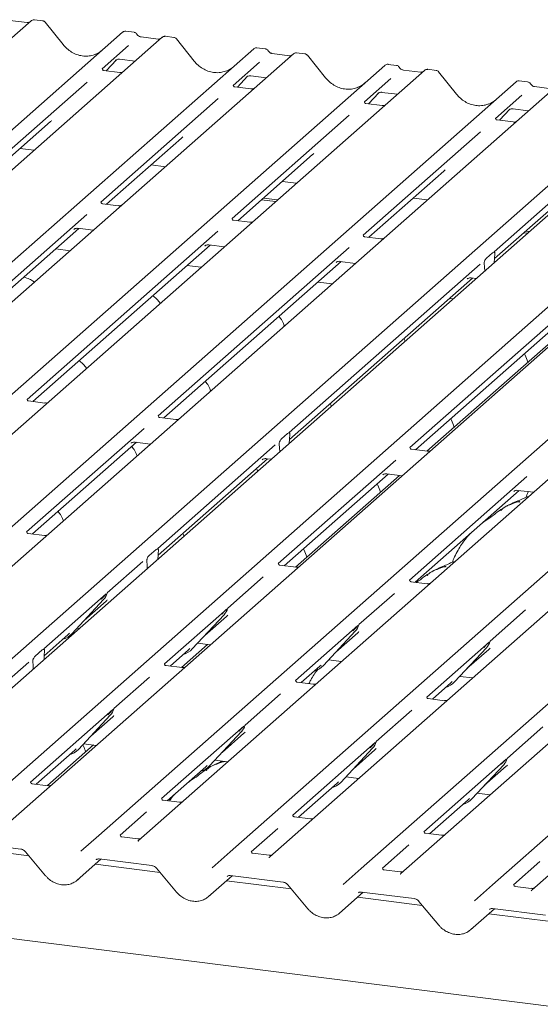
# Model space of a CAD drawing. Units: millimetres. Extents: x 5 to 415, y 5 to 292.
# Drawn here: x 329 to 338, y 124 to 140 of the extents above; entities that cross this region are included whole.
import ezdxf

# ---------------------------------------------------------------- set-up
doc = ezdxf.new("R2010")
doc.units = ezdxf.units.MM
doc.layers.add('SLD-0', color=179, linetype='Continuous')

msp = doc.modelspace()

# ---------------------------------------------------------------- linework, layer by layer
at = {"layer": 'SLD-0', "color": 179, "linetype": 'Continuous', "lineweight": 18}
for p, q in [((329.151, 140.116), (315.959, 128.481)), ((329.084, 140.085), (328.801, 140.121)), ((329.153, 140.117), (329.151, 140.115)), ((329.342, 140.115), (329.205, 140.132)), ((329.68, 139.722), (329.384, 140.092)), ((317.467, 128.291), (330.66, 139.926)), ((330.66, 139.926), (330.661, 139.926)), ((330.85, 139.925), (330.713, 139.942)), ((331.248, 139.813), (330.964, 139.849)), ((330.965, 139.848), (330.964, 139.849)), ((331.505, 139.842), (331.368, 139.86)), ((331.314, 139.843), (318.122, 128.208)), ((330.758, 139.707), (330.322, 139.323)), ((331.248, 139.813), (331.247, 139.813)), ((331.316, 139.845), (331.314, 139.842)), ((331.843, 139.449), (331.547, 139.819)), ((319.631, 128.018), (332.823, 139.653)), ((333.478, 139.571), (320.285, 127.936)), ((332.823, 139.653), (332.824, 139.653)), ((333.013, 139.652), (332.877, 139.67)), ((333.411, 139.54), (333.128, 139.576)), ((333.128, 139.576), (333.128, 139.576)), ((333.411, 139.54), (333.41, 139.54)), ((333.479, 139.572), (333.477, 139.57)), ((333.668, 139.57), (333.531, 139.587)), ((334.006, 139.177), (333.71, 139.546)), ((321.794, 127.746), (334.986, 139.38)), ((330.39, 139.292), (330.56, 139.473)), ((330.544, 139.463), (330.55, 139.468)), ((330.609, 139.48), (330.866, 139.448)), ((332.921, 139.434), (332.486, 139.05)), ((334.986, 139.38), (334.987, 139.381)), ((335.177, 139.38), (335.04, 139.397)), ((335.641, 139.298), (322.448, 127.663)), ((330.615, 139.263), (330.348, 139.297)), ((332.553, 139.019), (332.723, 139.2)), ((332.773, 139.208), (333.029, 139.175)), ((335.574, 139.268), (335.291, 139.303)), ((335.291, 139.303), (335.291, 139.303)), ((335.574, 139.268), (335.573, 139.268)), ((335.643, 139.3), (335.64, 139.297)), ((335.831, 139.297), (335.694, 139.315)), ((336.169, 138.904), (335.873, 139.274)), ((323.957, 127.473), (337.15, 139.108)), ((330.074, 139.104), (328.138, 137.397)), ((332.708, 139.19), (332.713, 139.195)), ((335.084, 139.162), (334.649, 138.778)), ((337.15, 139.108), (337.15, 139.108)), ((337.34, 139.107), (337.203, 139.125)), ((337.804, 139.026), (324.611, 127.391)), ((332.778, 138.991), (332.511, 139.024)), ((334.716, 138.747), (334.886, 138.928)), ((334.874, 138.921), (334.871, 138.918)), ((334.936, 138.935), (335.192, 138.903)), ((337.247, 138.889), (336.812, 138.505)), ((337.737, 138.995), (337.454, 139.031)), ((337.454, 139.031), (337.454, 139.031)), ((326.12, 127.201), (339.313, 138.835)), ((339.792, 138.775), (326.599, 127.14)), ((332.237, 138.831), (330.301, 137.124)), ((334.941, 138.718), (334.674, 138.752)), ((328.108, 126.95), (341.3, 138.585)), ((334.4, 138.559), (332.465, 136.852)), ((336.879, 138.474), (337.049, 138.655)), ((337.034, 138.645), (337.039, 138.65)), ((337.099, 138.663), (337.356, 138.63)), ((328.232, 137.362), (329.469, 138.453)), ((341.955, 138.503), (328.762, 126.868)), ((337.105, 138.446), (336.837, 138.479)), ((330.271, 126.678), (343.464, 138.312)), ((344.118, 138.23), (330.925, 126.595)), ((336.564, 138.286), (334.628, 136.579)), ((330.396, 137.089), (331.632, 138.18)), ((328.967, 138.01), (329.202, 137.98)), ((332.434, 126.405), (345.627, 138.04)), ((332.559, 136.817), (333.795, 137.907)), ((346.281, 137.957), (333.088, 126.323)), ((338.727, 138.014), (336.791, 136.306)), ((331.13, 137.737), (331.366, 137.708)), ((334.597, 126.133), (347.79, 137.767)), ((334.722, 136.544), (335.958, 137.635)), ((348.444, 137.685), (335.252, 126.05)), ((333.294, 137.465), (333.529, 137.435)), ((336.76, 125.86), (349.953, 137.495)), ((350.607, 137.412), (337.415, 125.778)), ((336.794, 136.192), (338.122, 137.362)), ((330.594, 137.064), (330.327, 137.098)), ((332.95, 137.162), (333.185, 137.133)), ((332.983, 137.191), (333.218, 137.162)), ((335.457, 137.192), (335.692, 137.163)), ((330.068, 136.919), (326.921, 134.142)), ((332.757, 136.792), (332.49, 136.826)), ((327.015, 134.108), (329.941, 136.689)), ((332.232, 136.646), (329.084, 133.87)), ((329.855, 136.674), (329.86, 136.679)), ((329.92, 136.692), (330.177, 136.659)), ((337.277, 136.617), (337.336, 136.61)), ((337.31, 136.646), (337.369, 136.639)), ((334.92, 136.519), (334.653, 136.553)), ((329.178, 133.835), (332.105, 136.416)), ((329.793, 136.321), (329.558, 136.351)), ((334.395, 136.374), (331.247, 133.597)), ((332.018, 136.402), (332.023, 136.407)), ((332.083, 136.419), (332.34, 136.387)), ((336.662, 136.2), (336.763, 136.288)), ((331.341, 133.563), (334.268, 136.144)), ((334.181, 136.129), (334.186, 136.134)), ((334.246, 136.147), (334.503, 136.114)), ((336.791, 136.129), (336.794, 136.192)), ((336.799, 136.246), (336.797, 136.222)), ((331.956, 136.049), (331.721, 136.078)), ((336.558, 136.101), (333.41, 133.325)), ((336.628, 136.073), (336.625, 136.093)), ((336.633, 135.99), (336.63, 136.047)), ((333.414, 133.21), (336.431, 135.871)), ((334.119, 135.776), (333.884, 135.806)), ((338.585, 135.885), (335.398, 133.074)), ((336.344, 135.857), (336.349, 135.862)), ((336.409, 135.874), (336.491, 135.864)), ((335.492, 133.04), (338.419, 135.621)), ((336.107, 135.526), (336.047, 135.533)), ((364.63, 120.464), (246.14, 135.393)), ((337.963, 135.03), (335.679, 133.016)), ((329.376, 133.81), (329.109, 133.844)), ((331.54, 133.538), (331.272, 133.571)), ((331.014, 133.392), (329.078, 131.685)), ((333.281, 133.218), (333.382, 133.307)), ((333.41, 133.147), (333.414, 133.21)), ((333.418, 133.265), (333.416, 133.24)), ((329.172, 131.65), (330.887, 133.162)), ((330.803, 133.151), (330.8, 133.148)), ((330.865, 133.165), (331.122, 133.133)), ((333.177, 133.119), (331.241, 131.412)), ((333.247, 133.091), (333.244, 133.111)), ((333.252, 133.008), (333.249, 133.065)), ((335.69, 133.015), (335.423, 133.048)), ((331.245, 131.298), (333.05, 132.89)), ((332.966, 132.878), (332.963, 132.875)), ((333.028, 132.892), (333.11, 132.882)), ((335.165, 132.869), (333.229, 131.162)), ((333.323, 131.127), (335.038, 132.639)), ((335.225, 132.616), (333.51, 131.103)), ((334.954, 132.628), (334.951, 132.625)), ((335.016, 132.642), (335.273, 132.61)), ((337.328, 132.596), (335.392, 130.889)), ((335.486, 130.854), (337.201, 132.367)), ((337.117, 132.355), (337.114, 132.352)), ((337.179, 132.369), (337.436, 132.337)), ((329.371, 131.625), (329.103, 131.659)), ((331.097, 131.292), (331.213, 131.394)), ((331.244, 131.237), (331.245, 131.29)), ((331.249, 131.352), (331.249, 131.348)), ((330.993, 131.193), (330.408, 130.677)), ((331.061, 131.182), (331.06, 131.185)), ((331.066, 131.079), (331.064, 131.131)), ((333.522, 131.102), (333.254, 131.136)), ((332.981, 130.943), (332.396, 130.427)), ((335.685, 130.829), (335.417, 130.863)), ((330.39, 130.661), (329.363, 129.756)), ((330.402, 130.664), (330.407, 130.676)), ((335.144, 130.67), (334.559, 130.154)), ((329.822, 130.004), (330.347, 130.568)), ((330.027, 130.224), (330.388, 130.542)), ((330.347, 130.568), (330.347, 130.568)), ((332.377, 130.411), (331.351, 129.505)), ((331.81, 129.753), (332.335, 130.318)), ((332.015, 129.973), (332.375, 130.291)), ((332.335, 130.318), (332.335, 130.317)), ((332.39, 130.414), (332.395, 130.425)), ((337.307, 130.398), (336.722, 129.882)), ((334.54, 130.138), (333.514, 129.233)), ((334.553, 130.142), (334.558, 130.153)), ((329.367, 129.642), (329.763, 129.99)), ((329.763, 129.99), (329.783, 130.011)), ((329.822, 130.004), (329.822, 130.003)), ((329.909, 130.096), (329.946, 130.092)), ((333.973, 129.481), (334.498, 130.045)), ((334.178, 129.701), (334.539, 130.019)), ((334.498, 130.045), (334.498, 130.045)), ((332.061, 129.825), (331.632, 129.447)), ((331.896, 129.846), (332.109, 129.819)), ((336.704, 129.866), (335.677, 128.96)), ((336.716, 129.869), (336.721, 129.88)), ((329.219, 129.635), (329.334, 129.737)), ((329.366, 129.58), (329.367, 129.634)), ((329.371, 129.696), (329.371, 129.691)), ((331.445, 129.47), (331.75, 129.74)), ((331.75, 129.74), (331.771, 129.76)), ((331.81, 129.753), (331.81, 129.753)), ((336.136, 129.208), (336.661, 129.773)), ((336.341, 129.428), (336.702, 129.746)), ((336.661, 129.773), (336.661, 129.772)), ((329.115, 129.537), (328.53, 129.021)), ((329.182, 129.525), (329.182, 129.529)), ((329.187, 129.423), (329.186, 129.474)), ((331.643, 129.445), (331.376, 129.479)), ((333.608, 129.198), (333.913, 129.467)), ((333.913, 129.467), (333.934, 129.488)), ((333.973, 129.481), (333.973, 129.48)), ((334.059, 129.573), (334.272, 129.547)), ((336.223, 129.301), (336.435, 129.274)), ((331.102, 129.286), (330.517, 128.77)), ((333.806, 129.173), (333.539, 129.207)), ((335.771, 128.925), (336.077, 129.195)), ((336.077, 129.195), (336.097, 129.215)), ((336.136, 129.208), (336.136, 129.208)), ((333.265, 129.014), (332.681, 128.498)), ((335.97, 128.9), (335.702, 128.934)), ((330.499, 128.754), (329.141, 127.556)), ((329.932, 128.097), (330.457, 128.661)), ((330.457, 128.661), (330.456, 128.661)), ((330.512, 128.758), (330.516, 128.769)), ((335.429, 128.741), (334.844, 128.225)), ((330.137, 128.317), (330.497, 128.635)), ((332.662, 128.482), (331.304, 127.284)), ((332.675, 128.485), (332.68, 128.496)), ((332.095, 127.824), (332.62, 128.389)), ((332.3, 128.044), (332.66, 128.362)), ((332.62, 128.389), (332.62, 128.388)), ((337.592, 128.469), (337.007, 127.953)), ((330.183, 128.169), (329.422, 127.498)), ((330.018, 128.189), (330.23, 128.163)), ((334.825, 128.209), (333.467, 127.011)), ((334.838, 128.213), (334.843, 128.224)), ((329.235, 127.522), (329.872, 128.084)), ((329.872, 128.084), (329.893, 128.104)), ((329.932, 128.097), (329.931, 128.096)), ((334.258, 127.552), (334.783, 128.116)), ((334.463, 127.772), (334.823, 128.09)), ((334.783, 128.116), (334.783, 128.116)), ((332.035, 127.811), (332.056, 127.831)), ((332.181, 127.917), (332.394, 127.89)), ((336.989, 127.937), (335.63, 126.739)), ((336.421, 127.279), (336.946, 127.844)), ((336.946, 127.844), (336.946, 127.843)), ((337.001, 127.94), (337.006, 127.951)), ((331.398, 127.249), (332.035, 127.811)), ((332.095, 127.824), (332.095, 127.824)), ((336.626, 127.499), (336.987, 127.817)), ((329.434, 127.497), (329.166, 127.53)), ((333.561, 126.977), (334.198, 127.538)), ((334.198, 127.538), (334.219, 127.559)), ((334.258, 127.552), (334.258, 127.551)), ((334.344, 127.644), (334.557, 127.618)), ((336.508, 127.372), (336.72, 127.345)), ((331.597, 127.224), (331.329, 127.258)), ((335.724, 126.704), (336.361, 127.266)), ((336.361, 127.266), (336.382, 127.286)), ((336.421, 127.279), (336.421, 127.279)), ((331.056, 127.065), (330.62, 126.681)), ((333.76, 126.952), (333.493, 126.985)), ((333.219, 126.792), (332.783, 126.408)), ((335.923, 126.679), (335.656, 126.713)), ((328.11, 126.561), (328.981, 126.451)), ((329.974, 126.415), (330.27, 126.677)), ((330.27, 126.677), (330.271, 126.678)), ((330.913, 126.621), (330.646, 126.655)), ((329.114, 126.341), (328.048, 126.475)), ((329.059, 126.407), (329.389, 126.013)), ((332.137, 126.143), (332.434, 126.405)), ((332.434, 126.405), (332.434, 126.405)), ((333.076, 126.349), (332.809, 126.382)), ((335.382, 126.52), (334.947, 126.136)), ((329.911, 125.938), (330.304, 126.285)), ((330.273, 126.289), (331.145, 126.179)), ((330.273, 126.289), (330.273, 126.289)), ((330.273, 126.289), (330.274, 126.288)), ((333.087, 126.321), (333.08, 126.313)), ((337.545, 126.247), (337.11, 125.863)), ((331.278, 126.068), (330.211, 126.202)), ((331.222, 126.135), (331.552, 125.74)), ((334.3, 125.87), (334.597, 126.132)), ((334.597, 126.132), (334.597, 126.133)), ((335.239, 126.076), (334.972, 126.11)), ((335.25, 126.048), (335.243, 126.04)), ((332.074, 125.665), (332.468, 126.012)), ((333.441, 125.796), (332.374, 125.93)), ((332.436, 126.016), (333.308, 125.906)), ((332.436, 126.016), (332.437, 126.016)), ((332.437, 126.016), (332.437, 126.016)), ((333.385, 125.862), (333.715, 125.468)), ((334.237, 125.393), (334.631, 125.74)), ((334.6, 125.743), (335.471, 125.634)), ((334.6, 125.743), (334.6, 125.743)), ((334.6, 125.743), (334.601, 125.743)), ((336.463, 125.598), (336.76, 125.86)), ((336.76, 125.86), (336.76, 125.86)), ((337.402, 125.804), (337.135, 125.837)), ((337.413, 125.776), (337.406, 125.768)), ((335.604, 125.523), (334.538, 125.657)), ((335.548, 125.589), (335.878, 125.195)), ((336.4, 125.12), (336.794, 125.467)), ((336.763, 125.471), (337.634, 125.361)), ((336.763, 125.471), (336.763, 125.471)), ((336.763, 125.471), (336.764, 125.471)), ((337.767, 125.25), (336.701, 125.385))]:
    msp.add_line(p, q, dxfattribs=at)
for centre, radius, start, end in [((329.188, 140.075), 0.0547, 82.9892, 129.4346), ((331.351, 139.802), 0.0547, 82.9892, 129.4346), ((333.514, 139.53), 0.0547, 82.9892, 129.4346), ((335.677, 139.257), 0.0547, 82.9892, 129.4346), ((330.161, 130.739), 0.253, 317.2829, 344.8818), ((332.149, 130.489), 0.253, 317.2829, 344.8818), ((334.312, 130.217), 0.253, 317.2829, 344.8818), ((329.587, 130.223), 0.322, 285.9831, 316.9017), ((336.475, 129.944), 0.253, 317.2829, 344.8818), ((331.575, 129.973), 0.322, 285.9831, 316.9017), ((333.738, 129.7), 0.322, 285.9831, 316.9017), ((335.901, 129.428), 0.322, 285.9831, 316.9017), ((330.27, 128.833), 0.253, 317.2829, 344.8818), ((332.434, 128.56), 0.253, 317.2829, 344.8818), ((334.597, 128.288), 0.253, 317.2829, 344.8818), ((329.696, 128.316), 0.322, 285.9831, 316.9017), ((336.76, 128.015), 0.253, 317.2829, 344.8818), ((331.86, 128.044), 0.322, 285.9831, 316.9017), ((334.023, 127.771), 0.322, 285.9831, 316.9017), ((336.186, 127.499), 0.322, 285.9831, 316.9017)]:
    msp.add_arc(centre, radius, start, end, dxfattribs=at)
for centre, major_axis, ratio, start_param, end_param in [((330.02, 140.028), (-0.171, 0.476), 0.917273, 3.183207, 3.491088), ((332.184, 139.756), (-0.171, 0.476), 0.917273, 3.183207, 3.491088), ((334.347, 139.483), (-0.171, 0.476), 0.917273, 3.183207, 3.491088), ((336.51, 139.21), (-0.171, 0.476), 0.917273, 3.183207, 3.491088), ((329.215, 138.728), (0.271, -0.26), 0.858516, 6.211647, 6.298913), ((331.378, 138.456), (0.271, -0.26), 0.858516, 6.211647, 6.298913), ((333.541, 138.183), (0.271, -0.26), 0.858516, 6.211647, 6.298913), ((335.704, 137.911), (0.271, -0.26), 0.858516, 6.211647, 6.298913), ((336.827, 136.208), (0.012, 0.144), 0.21887, 1.494045, 1.703882), ((336.597, 136.006), (0.003, 0.137), 0.244291, 5.02403, 5.233867), ((333.446, 133.227), (0.012, 0.144), 0.21887, 1.494045, 1.703882), ((333.216, 133.024), (0.003, 0.137), 0.244291, 5.02403, 5.233867), ((331.278, 131.315), (0.009, 0.142), 0.225535, 1.34818, 1.75877), ((331.031, 131.097), (0.006, 0.139), 0.234973, 4.967438, 5.378028), ((330.133, 130.818), (0.271, -0.26), 0.858516, 6.211647, 6.298913), ((332.121, 130.567), (0.271, -0.26), 0.858516, 6.211647, 6.298913), ((334.284, 130.295), (0.271, -0.26), 0.858516, 6.211647, 6.298913), ((329.4, 129.658), (0.009, 0.142), 0.225535, 1.34818, 1.75877), ((336.448, 130.022), (0.271, -0.26), 0.858516, 6.211647, 6.298913), ((329.153, 129.44), (0.006, 0.139), 0.234973, 4.967438, 5.378028), ((330.243, 128.911), (0.271, -0.26), 0.858516, 6.211647, 6.298913), ((332.406, 128.638), (0.271, -0.26), 0.858516, 6.211647, 6.298913), ((334.569, 128.366), (0.271, -0.26), 0.858516, 6.211647, 6.298913), ((336.732, 128.093), (0.271, -0.26), 0.858516, 6.211647, 6.298913), ((330.844, 126.646), (0.0775, -0.0546), 0.770971, 6.101093, 6.242599), ((333.007, 126.373), (0.0775, -0.0546), 0.770971, 6.101093, 6.242599), ((335.17, 126.101), (0.0775, -0.0546), 0.770971, 6.101093, 6.242599), ((329.653, 126.21), (0.281, -0.249), 0.843143, 6.063371, 6.267254), ((337.333, 125.828), (0.0775, -0.0546), 0.770971, 6.101093, 6.242599), ((331.816, 125.938), (0.281, -0.249), 0.843143, 6.063371, 6.267254), ((333.979, 125.665), (0.281, -0.249), 0.843143, 6.063371, 6.267254), ((336.142, 125.393), (0.281, -0.249), 0.843143, 6.063371, 6.267254)]:
    msp.add_ellipse(centre, major_axis=major_axis, ratio=ratio, start_param=start_param, end_param=end_param, dxfattribs=at)
for points, knots in [([(329.119, 140.092), (329.116, 140.09), (329.106, 140.084), (329.093, 140.085), (329.084, 140.085)], [0, 0, 0, 0, 0.35728, 1, 1, 1, 1]), ([(329.205, 140.131), (329.202, 140.132), (329.191, 140.134), (329.171, 140.129), (329.154, 140.12), (329.149, 140.112), (329.148, 140.112)], [0, 0, 0, 0, 0.145692, 0.533004, 0.944378, 1, 1, 1, 1]), ([(329.383, 140.091), (329.381, 140.094), (329.374, 140.103), (329.359, 140.112), (329.346, 140.114), (329.341, 140.114)], [0, 0, 0, 0, 0.232796, 0.703531, 1, 1, 1, 1]), ([(330.714, 139.942), (330.714, 139.942), (330.705, 139.944), (330.687, 139.941), (330.67, 139.934), (330.662, 139.927), (330.661, 139.926)], [0, 0, 0, 0, 0.04034, 0.462317, 0.894742, 1, 1, 1, 1]), ([(330.896, 139.895), (330.893, 139.899), (330.886, 139.911), (330.869, 139.921), (330.856, 139.923), (330.85, 139.924)], [0, 0, 0, 0, 0.297198, 0.703396, 1, 1, 1, 1]), ([(330.964, 139.849), (330.96, 139.849), (330.947, 139.852), (330.925, 139.863), (330.906, 139.88), (330.898, 139.893), (330.896, 139.896)], [0, 0, 0, 0, 0.178652, 0.529146, 0.864267, 1, 1, 1, 1]), ([(331.368, 139.859), (331.365, 139.859), (331.354, 139.862), (331.334, 139.856), (331.317, 139.848), (331.312, 139.84), (331.311, 139.839)], [0, 0, 0, 0, 0.145692, 0.533004, 0.944378, 1, 1, 1, 1]), ([(330.214, 139.563), (330.187, 139.554), (330.132, 139.534), (330.042, 139.529), (329.95, 139.542), (329.861, 139.574), (329.778, 139.624), (329.719, 139.676), (329.689, 139.712), (329.68, 139.722)], [0, 0, 0, 0, 0.149959, 0.308453, 0.466172, 0.62308, 0.779413, 0.935501, 1, 1, 1, 1]), ([(331.282, 139.819), (331.279, 139.817), (331.269, 139.811), (331.256, 139.812), (331.248, 139.813)], [0, 0, 0, 0, 0.35728, 1, 1, 1, 1]), ([(331.546, 139.818), (331.544, 139.821), (331.537, 139.831), (331.522, 139.839), (331.509, 139.841), (331.504, 139.842)], [0, 0, 0, 0, 0.236694, 0.703628, 1, 1, 1, 1]), ([(332.877, 139.669), (332.877, 139.669), (332.868, 139.672), (332.85, 139.669), (332.833, 139.661), (332.825, 139.655), (332.824, 139.653)], [0, 0, 0, 0, 0.04034, 0.462317, 0.894742, 1, 1, 1, 1]), ([(333.059, 139.622), (333.056, 139.627), (333.049, 139.638), (333.032, 139.649), (333.019, 139.651), (333.013, 139.652)], [0, 0, 0, 0, 0.297198, 0.703396, 1, 1, 1, 1]), ([(333.128, 139.576), (333.123, 139.577), (333.11, 139.579), (333.088, 139.59), (333.069, 139.608), (333.061, 139.62), (333.059, 139.624)], [0, 0, 0, 0, 0.178652, 0.529146, 0.864267, 1, 1, 1, 1]), ([(333.445, 139.547), (333.442, 139.545), (333.432, 139.539), (333.419, 139.54), (333.411, 139.54)], [0, 0, 0, 0, 0.35728, 1, 1, 1, 1]), ([(333.531, 139.586), (333.528, 139.587), (333.517, 139.589), (333.497, 139.584), (333.481, 139.575), (333.475, 139.567), (333.474, 139.566)], [0, 0, 0, 0, 0.145692, 0.533004, 0.944378, 1, 1, 1, 1]), ([(333.709, 139.546), (333.707, 139.549), (333.7, 139.558), (333.685, 139.567), (333.672, 139.569), (333.667, 139.569)], [0, 0, 0, 0, 0.236694, 0.703628, 1, 1, 1, 1]), ([(330.546, 139.464), (330.546, 139.464), (330.545, 139.464), (330.547, 139.465), (330.551, 139.468), (330.563, 139.475), (330.582, 139.48), (330.601, 139.483), (330.61, 139.48), (330.611, 139.48)], [0, 0, 0, 0, 0.000073, 0.154663, 0.261836, 0.395307, 0.670058, 0.975919, 1, 1, 1, 1]), ([(332.377, 139.29), (332.35, 139.281), (332.295, 139.262), (332.205, 139.257), (332.113, 139.269), (332.024, 139.301), (331.941, 139.351), (331.882, 139.403), (331.852, 139.439), (331.843, 139.449)], [0, 0, 0, 0, 0.149959, 0.308453, 0.466172, 0.62308, 0.779413, 0.935501, 1, 1, 1, 1]), ([(335.041, 139.397), (335.04, 139.397), (335.031, 139.399), (335.013, 139.396), (334.996, 139.389), (334.988, 139.382), (334.987, 139.381)], [0, 0, 0, 0, 0.04034, 0.462317, 0.894742, 1, 1, 1, 1]), ([(335.222, 139.35), (335.219, 139.354), (335.212, 139.365), (335.195, 139.376), (335.182, 139.378), (335.176, 139.379)], [0, 0, 0, 0, 0.297198, 0.703396, 1, 1, 1, 1]), ([(330.349, 139.297), (330.346, 139.298), (330.337, 139.299), (330.33, 139.303), (330.323, 139.322), (330.324, 139.325), (330.324, 139.326)], [0, 0, 0, 0, 0.117027, 0.393289, 0.840155, 1, 1, 1, 1]), ([(330.657, 139.268), (330.65, 139.266), (330.637, 139.261), (330.622, 139.264), (330.615, 139.265)], [0, 0, 0, 0, 0.528145, 1, 1, 1, 1]), ([(332.709, 139.192), (332.709, 139.192), (332.708, 139.191), (332.71, 139.193), (332.715, 139.196), (332.726, 139.202), (332.746, 139.208), (332.764, 139.21), (332.773, 139.207), (332.774, 139.207)], [0, 0, 0, 0, 0.000073, 0.154663, 0.261836, 0.395307, 0.670058, 0.975919, 1, 1, 1, 1]), ([(335.291, 139.303), (335.286, 139.304), (335.273, 139.307), (335.251, 139.318), (335.233, 139.335), (335.225, 139.348), (335.222, 139.351)], [0, 0, 0, 0, 0.1786518, 0.5291464, 0.8642672, 1, 1, 1, 1]), ([(335.609, 139.274), (335.605, 139.272), (335.595, 139.266), (335.582, 139.267), (335.574, 139.268)], [0, 0, 0, 0, 0.35728, 1, 1, 1, 1]), ([(335.694, 139.314), (335.691, 139.314), (335.68, 139.317), (335.66, 139.311), (335.644, 139.303), (335.638, 139.295), (335.637, 139.294)], [0, 0, 0, 0, 0.145692, 0.533004, 0.944378, 1, 1, 1, 1]), ([(335.873, 139.273), (335.87, 139.276), (335.863, 139.286), (335.848, 139.294), (335.835, 139.296), (335.831, 139.297)], [0, 0, 0, 0, 0.236694, 0.703628, 1, 1, 1, 1]), ([(332.512, 139.025), (332.509, 139.025), (332.5, 139.026), (332.493, 139.031), (332.486, 139.05), (332.487, 139.052), (332.487, 139.053)], [0, 0, 0, 0, 0.117027, 0.393289, 0.840155, 1, 1, 1, 1]), ([(334.54, 139.018), (334.513, 139.009), (334.458, 138.989), (334.369, 138.984), (334.277, 138.997), (334.187, 139.029), (334.104, 139.079), (334.045, 139.131), (334.015, 139.167), (334.006, 139.177)], [0, 0, 0, 0, 0.149959, 0.308453, 0.466172, 0.62308, 0.779413, 0.935501, 1, 1, 1, 1]), ([(337.204, 139.124), (337.203, 139.124), (337.195, 139.127), (337.177, 139.124), (337.159, 139.116), (337.152, 139.11), (337.15, 139.108)], [0, 0, 0, 0, 0.04034, 0.462317, 0.894742, 1, 1, 1, 1]), ([(337.386, 139.077), (337.382, 139.082), (337.375, 139.093), (337.358, 139.104), (337.345, 139.106), (337.34, 139.107)], [0, 0, 0, 0, 0.297198, 0.703396, 1, 1, 1, 1]), ([(337.454, 139.031), (337.449, 139.032), (337.436, 139.034), (337.414, 139.045), (337.396, 139.063), (337.388, 139.075), (337.385, 139.079)], [0, 0, 0, 0, 0.1786518, 0.5291464, 0.8642672, 1, 1, 1, 1]), ([(332.821, 138.996), (332.814, 138.993), (332.8, 138.989), (332.785, 138.991), (332.778, 138.992)], [0, 0, 0, 0, 0.528145, 1, 1, 1, 1]), ([(334.872, 138.919), (334.872, 138.919), (334.871, 138.919), (334.873, 138.92), (334.878, 138.923), (334.889, 138.929), (334.909, 138.935), (334.927, 138.938), (334.936, 138.935), (334.937, 138.935)], [0, 0, 0, 0, 0.000073, 0.154516, 0.261587, 0.394933, 0.669423, 0.974994, 1, 1, 1, 1]), ([(336.703, 138.745), (336.677, 138.736), (336.622, 138.717), (336.532, 138.712), (336.44, 138.724), (336.35, 138.756), (336.268, 138.806), (336.208, 138.858), (336.178, 138.894), (336.169, 138.904)], [0, 0, 0, 0, 0.149959, 0.308453, 0.466172, 0.62308, 0.779413, 0.935501, 1, 1, 1, 1]), ([(334.675, 138.752), (334.672, 138.753), (334.663, 138.753), (334.656, 138.758), (334.649, 138.777), (334.65, 138.78), (334.65, 138.781)], [0, 0, 0, 0, 0.117027, 0.393289, 0.840155, 1, 1, 1, 1]), ([(334.984, 138.723), (334.977, 138.721), (334.963, 138.716), (334.949, 138.718), (334.942, 138.72)], [0, 0, 0, 0, 0.528145, 1, 1, 1, 1]), ([(337.035, 138.647), (337.035, 138.647), (337.034, 138.646), (337.036, 138.648), (337.041, 138.651), (337.052, 138.657), (337.072, 138.663), (337.09, 138.665), (337.099, 138.662), (337.1, 138.662)], [0, 0, 0, 0, 0.0000734, 0.1546627, 0.2618355, 0.3953073, 0.670058, 0.9759187, 1, 1, 1, 1]), ([(336.838, 138.48), (336.835, 138.48), (336.827, 138.481), (336.819, 138.486), (336.812, 138.505), (336.813, 138.507), (336.814, 138.508)], [0, 0, 0, 0, 0.117027, 0.393289, 0.840155, 1, 1, 1, 1]), ([(337.147, 138.451), (337.14, 138.448), (337.127, 138.444), (337.112, 138.446), (337.105, 138.447)], [0, 0, 0, 0, 0.528145, 1, 1, 1, 1]), ([(330.328, 137.099), (330.325, 137.099), (330.316, 137.1), (330.309, 137.105), (330.302, 137.123), (330.303, 137.126), (330.303, 137.127)], [0, 0, 0, 0, 0.117027, 0.393289, 0.840155, 1, 1, 1, 1]), ([(330.644, 137.073), (330.642, 137.072), (330.635, 137.068), (330.616, 137.063), (330.601, 137.065), (330.594, 137.066)], [0, 0, 0, 0, 0.157967, 0.621468, 1, 1, 1, 1]), ([(332.491, 136.826), (332.488, 136.826), (332.479, 136.827), (332.472, 136.832), (332.465, 136.851), (332.466, 136.854), (332.466, 136.854)], [0, 0, 0, 0, 0.117027, 0.393289, 0.840155, 1, 1, 1, 1]), ([(332.807, 136.8), (332.806, 136.799), (332.798, 136.795), (332.78, 136.79), (332.764, 136.792), (332.757, 136.793)], [0, 0, 0, 0, 0.157967, 0.621468, 1, 1, 1, 1]), ([(329.856, 136.676), (329.856, 136.676), (329.855, 136.675), (329.857, 136.677), (329.862, 136.68), (329.873, 136.686), (329.893, 136.692), (329.911, 136.694), (329.92, 136.691), (329.921, 136.691)], [0, 0, 0, 0, 0.000073, 0.154663, 0.261836, 0.395307, 0.670058, 0.975919, 1, 1, 1, 1]), ([(334.654, 136.554), (334.651, 136.554), (334.642, 136.555), (334.635, 136.56), (334.628, 136.578), (334.629, 136.581), (334.629, 136.582)], [0, 0, 0, 0, 0.117027, 0.393289, 0.840155, 1, 1, 1, 1]), ([(334.971, 136.528), (334.969, 136.527), (334.961, 136.523), (334.943, 136.518), (334.927, 136.52), (334.921, 136.521)], [0, 0, 0, 0, 0.157967, 0.621468, 1, 1, 1, 1]), ([(332.019, 136.403), (332.019, 136.403), (332.018, 136.403), (332.02, 136.404), (332.025, 136.407), (332.036, 136.414), (332.056, 136.419), (332.074, 136.422), (332.083, 136.419), (332.084, 136.419)], [0, 0, 0, 0, 0.000073, 0.154663, 0.261836, 0.395307, 0.670058, 0.975919, 1, 1, 1, 1]), ([(336.763, 136.288), (336.77, 136.293), (336.78, 136.3), (336.792, 136.296), (336.797, 136.292), (336.8, 136.284), (336.801, 136.277), (336.801, 136.264), (336.8, 136.254), (336.799, 136.246)], [0, 0, 0, 0, 0.412352, 0.546005, 0.680386, 0.747818, 0.80535, 0.862865, 1, 1, 1, 1]), ([(336.798, 136.292), (336.795, 136.298), (336.791, 136.306), (336.792, 136.309), (336.793, 136.309)], [0, 0, 0, 0, 0.68008, 1, 1, 1, 1]), ([(334.182, 136.131), (334.182, 136.131), (334.182, 136.13), (334.183, 136.132), (334.188, 136.135), (334.199, 136.141), (334.219, 136.147), (334.237, 136.149), (334.247, 136.146), (334.247, 136.146)], [0, 0, 0, 0, 0.000073, 0.154663, 0.261836, 0.395307, 0.670058, 0.975919, 1, 1, 1, 1]), ([(336.625, 136.093), (336.625, 136.097), (336.624, 136.104), (336.623, 136.115), (336.624, 136.126), (336.626, 136.139), (336.633, 136.158), (336.645, 136.182), (336.656, 136.193), (336.662, 136.2)], [0, 0, 0, 0, 0.102387, 0.176258, 0.23374, 0.304381, 0.424822, 0.683799, 1, 1, 1, 1]), ([(329.204, 135.802), (329.198, 135.807), (329.176, 135.828), (329.121, 135.86), (329.064, 135.877), (329.032, 135.887)], [0, 0, 0, 0, 0.1364873, 0.5053993, 1, 1, 1, 1]), ([(336.345, 135.858), (336.345, 135.858), (336.345, 135.858), (336.346, 135.859), (336.351, 135.862), (336.362, 135.869), (336.382, 135.874), (336.401, 135.877), (336.41, 135.874), (336.41, 135.874)], [0, 0, 0, 0, 0.0000734, 0.1546627, 0.2618355, 0.3953073, 0.670058, 0.9759187, 1, 1, 1, 1]), ([(331.28, 135.452), (331.28, 135.453), (331.265, 135.479), (331.23, 135.519), (331.19, 135.559), (331.161, 135.575), (331.155, 135.579)], [0, 0, 0, 0, 0.015906, 0.454861, 0.880275, 1, 1, 1, 1]), ([(333.331, 135.081), (333.325, 135.095), (333.307, 135.139), (333.277, 135.194), (333.249, 135.227), (333.241, 135.238)], [0, 0, 0, 0, 0.239618, 0.754867, 1, 1, 1, 1]), ([(335.319, 134.83), (335.313, 134.845), (335.308, 134.86), (335.3, 134.873), (335.3, 134.874)], [0, 0, 0, 0, 0.9614951, 1, 1, 1, 1]), ([(330.065, 134.381), (330.064, 134.382), (330.05, 134.407), (330.014, 134.447), (329.975, 134.487), (329.946, 134.503), (329.94, 134.507)], [0, 0, 0, 0, 0.015906, 0.454861, 0.880275, 1, 1, 1, 1]), ([(337.344, 134.485), (337.341, 134.495), (337.326, 134.543), (337.307, 134.59), (337.288, 134.623), (337.288, 134.623)], [0, 0, 0, 0, 0.209265, 0.987752, 1, 1, 1, 1]), ([(332.116, 134.009), (332.11, 134.023), (332.091, 134.068), (332.061, 134.122), (332.034, 134.155), (332.025, 134.166)], [0, 0, 0, 0, 0.239618, 0.754867, 1, 1, 1, 1]), ([(329.11, 133.845), (329.107, 133.845), (329.098, 133.846), (329.091, 133.85), (329.084, 133.869), (329.085, 133.872), (329.085, 133.873)], [0, 0, 0, 0, 0.1170275, 0.393289, 0.8401548, 1, 1, 1, 1]), ([(329.419, 133.815), (329.412, 133.813), (329.398, 133.808), (329.384, 133.811), (329.377, 133.812)], [0, 0, 0, 0, 0.528145, 1, 1, 1, 1]), ([(334.103, 133.759), (334.098, 133.773), (334.092, 133.788), (334.085, 133.802), (334.085, 133.802)], [0, 0, 0, 0, 0.9614951, 1, 1, 1, 1]), ([(331.273, 133.572), (331.27, 133.572), (331.262, 133.573), (331.254, 133.578), (331.247, 133.597), (331.248, 133.599), (331.249, 133.6)], [0, 0, 0, 0, 0.117027, 0.393289, 0.840155, 1, 1, 1, 1]), ([(331.582, 133.543), (331.575, 133.54), (331.562, 133.536), (331.547, 133.538), (331.54, 133.539)], [0, 0, 0, 0, 0.528145, 1, 1, 1, 1]), ([(336.131, 133.406), (336.127, 133.419), (336.112, 133.469), (336.091, 133.518), (336.073, 133.551), (336.072, 133.552)], [0, 0, 0, 0, 0.24202, 0.98826, 1, 1, 1, 1]), ([(333.244, 133.111), (333.244, 133.116), (333.243, 133.123), (333.242, 133.134), (333.243, 133.145), (333.246, 133.157), (333.252, 133.177), (333.265, 133.2), (333.275, 133.212), (333.281, 133.218)], [0, 0, 0, 0, 0.102387, 0.176258, 0.23374, 0.304381, 0.424822, 0.683799, 1, 1, 1, 1]), ([(333.382, 133.307), (333.389, 133.312), (333.4, 133.318), (333.411, 133.315), (333.416, 133.31), (333.419, 133.303), (333.421, 133.295), (333.421, 133.282), (333.419, 133.272), (333.418, 133.265)], [0, 0, 0, 0, 0.412352, 0.546005, 0.680386, 0.747818, 0.80535, 0.862865, 1, 1, 1, 1]), ([(333.417, 133.311), (333.414, 133.316), (333.41, 133.324), (333.411, 133.327), (333.412, 133.328)], [0, 0, 0, 0, 0.68008, 1, 1, 1, 1]), ([(330.801, 133.149), (330.801, 133.149), (330.801, 133.149), (330.802, 133.15), (330.807, 133.153), (330.818, 133.159), (330.838, 133.165), (330.857, 133.168), (330.866, 133.165), (330.866, 133.165)], [0, 0, 0, 0, 0.000073, 0.154663, 0.261836, 0.395307, 0.670058, 0.975919, 1, 1, 1, 1]), ([(330.9, 132.937), (330.894, 132.951), (330.876, 132.996), (330.846, 133.05), (330.819, 133.083), (330.81, 133.094)], [0, 0, 0, 0, 0.239618, 0.754867, 1, 1, 1, 1]), ([(335.424, 133.049), (335.421, 133.049), (335.412, 133.05), (335.405, 133.055), (335.398, 133.074), (335.399, 133.076), (335.399, 133.077)], [0, 0, 0, 0, 0.117027, 0.393289, 0.840155, 1, 1, 1, 1]), ([(335.743, 133.024), (335.74, 133.023), (335.732, 133.019), (335.713, 133.013), (335.698, 133.015), (335.691, 133.016)], [0, 0, 0, 0, 0.208178, 0.64404, 1, 1, 1, 1]), ([(332.965, 132.877), (332.965, 132.877), (332.964, 132.876), (332.966, 132.878), (332.97, 132.881), (332.982, 132.887), (333.001, 132.893), (333.02, 132.895), (333.029, 132.892), (333.03, 132.892)], [0, 0, 0, 0, 0.000073, 0.154663, 0.261836, 0.395307, 0.670058, 0.975919, 1, 1, 1, 1]), ([(332.888, 132.687), (332.883, 132.701), (332.877, 132.717), (332.87, 132.73), (332.869, 132.73)], [0, 0, 0, 0, 0.961495, 1, 1, 1, 1]), ([(334.952, 132.626), (334.952, 132.626), (334.952, 132.626), (334.953, 132.627), (334.958, 132.63), (334.969, 132.636), (334.989, 132.642), (335.007, 132.645), (335.017, 132.642), (335.017, 132.642)], [0, 0, 0, 0, 0.0000734, 0.1546627, 0.2618355, 0.3953073, 0.670058, 0.9759187, 1, 1, 1, 1]), ([(334.913, 132.341), (334.91, 132.351), (334.895, 132.399), (334.876, 132.446), (334.857, 132.479), (334.857, 132.48)], [0, 0, 0, 0, 0.209265, 0.987752, 1, 1, 1, 1]), ([(337.358, 132.268), (337.357, 132.268), (337.288, 132.249), (337.195, 132.194), (337.058, 132.148), (337.005, 132.116), (336.998, 132.111)], [0, 0, 0, 0, 0.003082, 0.488228, 0.929802, 1, 1, 1, 1]), ([(337.115, 132.354), (337.115, 132.354), (337.115, 132.353), (337.116, 132.355), (337.121, 132.358), (337.133, 132.364), (337.152, 132.37), (337.171, 132.372), (337.18, 132.369), (337.18, 132.369)], [0, 0, 0, 0, 0.000073, 0.154663, 0.261836, 0.395307, 0.670058, 0.975919, 1, 1, 1, 1]), ([(337.354, 132.348), (337.353, 132.346), (337.336, 132.314), (337.323, 132.281), (337.311, 132.249)], [0, 0, 0, 0, 0.0510491, 1, 1, 1, 1]), ([(336.941, 132.077), (336.926, 132.069), (336.871, 132.037), (336.794, 131.971), (336.691, 131.898), (336.625, 131.856), (336.599, 131.836), (336.599, 131.836)], [0, 0, 0, 0, 0.125162, 0.455954, 0.810885, 0.999113, 1, 1, 1, 1]), ([(337.21, 132.176), (337.209, 132.179), (337.208, 132.183), (337.202, 132.184), (337.194, 132.183), (337.188, 132.182), (337.184, 132.181), (337.169, 132.177), (337.14, 132.169), (337.101, 132.154), (337.073, 132.141), (337.039, 132.129), (337.013, 132.119), (336.986, 132.106), (336.96, 132.091), (336.935, 132.073), (336.915, 132.055), (336.903, 132.04), (336.896, 132.029), (336.9, 132.03), (336.901, 132.03)], [0, 0, 0, 0, 0.093835, 0.199296, 0.233106, 0.246017, 0.256946, 0.266756, 0.331338, 0.38941, 0.508781, 0.561406, 0.608057, 0.652032, 0.698261, 0.752904, 0.822054, 0.896194, 0.96844, 1, 1, 1, 1]), ([(329.685, 131.865), (329.679, 131.879), (329.661, 131.924), (329.631, 131.978), (329.603, 132.012), (329.595, 132.022)], [0, 0, 0, 0, 0.239618, 0.754867, 1, 1, 1, 1]), ([(329.104, 131.659), (329.102, 131.659), (329.093, 131.66), (329.085, 131.665), (329.078, 131.684), (329.079, 131.687), (329.08, 131.687)], [0, 0, 0, 0, 0.117027, 0.393289, 0.840155, 1, 1, 1, 1]), ([(329.413, 131.63), (329.406, 131.627), (329.393, 131.623), (329.378, 131.625), (329.371, 131.626)], [0, 0, 0, 0, 0.528145, 1, 1, 1, 1]), ([(331.673, 131.615), (331.667, 131.63), (331.662, 131.645), (331.654, 131.658), (331.654, 131.658)], [0, 0, 0, 0, 0.9614951, 1, 1, 1, 1]), ([(336.395, 131.656), (336.366, 131.624), (336.292, 131.542), (336.207, 131.409), (336.137, 131.279), (336.108, 131.208), (336.095, 131.177)], [0, 0, 0, 0, 0.230661, 0.597792, 0.820846, 1, 1, 1, 1]), ([(331.213, 131.394), (331.22, 131.399), (331.231, 131.405), (331.242, 131.402), (331.247, 131.397), (331.25, 131.39), (331.252, 131.382), (331.252, 131.369), (331.25, 131.359), (331.249, 131.352)], [0, 0, 0, 0, 0.412352, 0.546005, 0.680386, 0.747818, 0.80535, 0.862865, 1, 1, 1, 1]), ([(331.248, 131.398), (331.245, 131.403), (331.241, 131.412), (331.242, 131.414), (331.243, 131.415)], [0, 0, 0, 0, 0.6800798, 1, 1, 1, 1]), ([(333.698, 131.269), (333.695, 131.279), (333.68, 131.327), (333.661, 131.375), (333.642, 131.407), (333.642, 131.408)], [0, 0, 0, 0, 0.209265, 0.987752, 1, 1, 1, 1]), ([(331.06, 131.185), (331.06, 131.189), (331.058, 131.197), (331.058, 131.208), (331.059, 131.218), (331.061, 131.231), (331.068, 131.25), (331.08, 131.274), (331.091, 131.285), (331.097, 131.292)], [0, 0, 0, 0, 0.102387, 0.176258, 0.23374, 0.304381, 0.424822, 0.683799, 1, 1, 1, 1]), ([(333.255, 131.136), (333.252, 131.136), (333.243, 131.137), (333.236, 131.142), (333.229, 131.161), (333.23, 131.164), (333.231, 131.164)], [0, 0, 0, 0, 0.117027, 0.393289, 0.840155, 1, 1, 1, 1]), ([(333.564, 131.107), (333.557, 131.105), (333.544, 131.1), (333.529, 131.102), (333.522, 131.103)], [0, 0, 0, 0, 0.528145, 1, 1, 1, 1]), ([(335.994, 131.105), (335.994, 131.107), (335.993, 131.111), (335.987, 131.113), (335.979, 131.111), (335.973, 131.11), (335.969, 131.109), (335.954, 131.105), (335.924, 131.097), (335.886, 131.082), (335.858, 131.07), (335.824, 131.057), (335.798, 131.047), (335.771, 131.035), (335.744, 131.019), (335.719, 131.002), (335.7, 130.983), (335.687, 130.968), (335.681, 130.957), (335.685, 130.958), (335.686, 130.958)], [0, 0, 0, 0, 0.093835, 0.199296, 0.233106, 0.246017, 0.256946, 0.266756, 0.331338, 0.38941, 0.508781, 0.561406, 0.608057, 0.652032, 0.698261, 0.752904, 0.822054, 0.896194, 0.96844, 1, 1, 1, 1]), ([(336.142, 131.196), (336.142, 131.196), (336.073, 131.178), (335.98, 131.122), (335.843, 131.076), (335.79, 131.044), (335.782, 131.039)], [0, 0, 0, 0, 0.003082, 0.488228, 0.929802, 1, 1, 1, 1]), ([(335.726, 131.006), (335.711, 130.997), (335.656, 130.965), (335.594, 130.911), (335.532, 130.868), (335.509, 130.852)], [0, 0, 0, 0, 0.1909971, 0.6957833, 1, 1, 1, 1]), ([(335.418, 130.864), (335.416, 130.864), (335.407, 130.865), (335.4, 130.87), (335.392, 130.888), (335.393, 130.891), (335.394, 130.892)], [0, 0, 0, 0, 0.117027, 0.393289, 0.840155, 1, 1, 1, 1]), ([(335.727, 130.834), (335.72, 130.832), (335.707, 130.828), (335.692, 130.83), (335.685, 130.831)], [0, 0, 0, 0, 0.528145, 1, 1, 1, 1]), ([(330.308, 130.575), (330.329, 130.597), (330.354, 130.625), (330.384, 130.655), (330.39, 130.661)], [0, 0, 0, 0, 0.797889, 1, 1, 1, 1]), ([(332.296, 130.325), (332.316, 130.347), (332.342, 130.374), (332.371, 130.405), (332.377, 130.411)], [0, 0, 0, 0, 0.797889, 1, 1, 1, 1]), ([(334.459, 130.052), (334.48, 130.074), (334.505, 130.102), (334.535, 130.132), (334.54, 130.138)], [0, 0, 0, 0, 0.797889, 1, 1, 1, 1]), ([(336.622, 129.779), (336.643, 129.802), (336.668, 129.829), (336.698, 129.859), (336.704, 129.866)], [0, 0, 0, 0, 0.797889, 1, 1, 1, 1]), ([(329.182, 129.529), (329.181, 129.533), (329.18, 129.54), (329.18, 129.551), (329.18, 129.562), (329.183, 129.574), (329.19, 129.594), (329.202, 129.617), (329.213, 129.629), (329.219, 129.635)], [0, 0, 0, 0, 0.102387, 0.176258, 0.23374, 0.304381, 0.424822, 0.683799, 1, 1, 1, 1]), ([(329.334, 129.737), (329.342, 129.742), (329.352, 129.749), (329.364, 129.745), (329.369, 129.741), (329.372, 129.733), (329.373, 129.726), (329.373, 129.713), (329.372, 129.703), (329.371, 129.696)], [0, 0, 0, 0, 0.412352, 0.546005, 0.680386, 0.747818, 0.80535, 0.862865, 1, 1, 1, 1]), ([(329.37, 129.741), (329.367, 129.747), (329.363, 129.755), (329.364, 129.758), (329.364, 129.758)], [0, 0, 0, 0, 0.68008, 1, 1, 1, 1]), ([(331.377, 129.48), (331.374, 129.48), (331.365, 129.481), (331.358, 129.486), (331.351, 129.504), (331.352, 129.507), (331.352, 129.508)], [0, 0, 0, 0, 0.117027, 0.393289, 0.840155, 1, 1, 1, 1]), ([(331.685, 129.45), (331.678, 129.448), (331.665, 129.444), (331.65, 129.446), (331.643, 129.447)], [0, 0, 0, 0, 0.528145, 1, 1, 1, 1]), ([(333.886, 129.421), (333.884, 129.419), (333.837, 129.365), (333.786, 129.283), (333.744, 129.202), (333.734, 129.182)], [0, 0, 0, 0, 0.029726, 0.768651, 1, 1, 1, 1]), ([(333.54, 129.207), (333.537, 129.207), (333.528, 129.208), (333.521, 129.213), (333.514, 129.232), (333.515, 129.235), (333.515, 129.235)], [0, 0, 0, 0, 0.117027, 0.393289, 0.840155, 1, 1, 1, 1]), ([(333.849, 129.178), (333.842, 129.176), (333.828, 129.171), (333.814, 129.173), (333.807, 129.174)], [0, 0, 0, 0, 0.528145, 1, 1, 1, 1]), ([(335.703, 128.935), (335.7, 128.935), (335.692, 128.936), (335.684, 128.941), (335.677, 128.959), (335.678, 128.962), (335.679, 128.963)], [0, 0, 0, 0, 0.117027, 0.393289, 0.840155, 1, 1, 1, 1]), ([(336.012, 128.905), (336.005, 128.903), (335.992, 128.899), (335.977, 128.901), (335.97, 128.902)], [0, 0, 0, 0, 0.528145, 1, 1, 1, 1]), ([(330.418, 128.668), (330.438, 128.69), (330.464, 128.718), (330.493, 128.748), (330.499, 128.754)], [0, 0, 0, 0, 0.797889, 1, 1, 1, 1]), ([(332.581, 128.396), (332.601, 128.418), (332.627, 128.445), (332.656, 128.476), (332.662, 128.482)], [0, 0, 0, 0, 0.797889, 1, 1, 1, 1]), ([(330.052, 128.054), (330.049, 128.064), (330.036, 128.106), (330.018, 128.145), (330.004, 128.174)], [0, 0, 0, 0, 0.242141, 1, 1, 1, 1]), ([(334.744, 128.123), (334.764, 128.145), (334.79, 128.173), (334.819, 128.203), (334.825, 128.209)], [0, 0, 0, 0, 0.797889, 1, 1, 1, 1]), ([(332.348, 127.889), (332.348, 127.891), (332.347, 127.896), (332.341, 127.897), (332.333, 127.896), (332.327, 127.895), (332.323, 127.894), (332.308, 127.89), (332.278, 127.882), (332.24, 127.866), (332.212, 127.854), (332.178, 127.842), (332.152, 127.831), (332.125, 127.819), (332.098, 127.804), (332.073, 127.786), (332.054, 127.768), (332.041, 127.752), (332.035, 127.742), (332.039, 127.743), (332.04, 127.743)], [0, 0, 0, 0, 0.093835, 0.199296, 0.233106, 0.246017, 0.256946, 0.266756, 0.331338, 0.38941, 0.508781, 0.561406, 0.608057, 0.652032, 0.698261, 0.752904, 0.822054, 0.896194, 0.96844, 1, 1, 1, 1]), ([(332.305, 127.901), (332.253, 127.882), (332.193, 127.858), (332.144, 127.828), (332.136, 127.824)], [0, 0, 0, 0, 0.851184, 1, 1, 1, 1]), ([(336.907, 127.85), (336.928, 127.873), (336.953, 127.9), (336.983, 127.93), (336.989, 127.937)], [0, 0, 0, 0, 0.797889, 1, 1, 1, 1]), ([(332.08, 127.79), (332.065, 127.781), (332.01, 127.75), (331.932, 127.683), (331.829, 127.61), (331.764, 127.569), (331.738, 127.549), (331.738, 127.549)], [0, 0, 0, 0, 0.125162, 0.455954, 0.810885, 0.999113, 1, 1, 1, 1]), ([(329.167, 127.531), (329.164, 127.531), (329.156, 127.532), (329.148, 127.537), (329.141, 127.556), (329.142, 127.558), (329.143, 127.559)], [0, 0, 0, 0, 0.1170275, 0.393289, 0.8401548, 1, 1, 1, 1]), ([(329.476, 127.502), (329.469, 127.499), (329.456, 127.495), (329.441, 127.497), (329.434, 127.498)], [0, 0, 0, 0, 0.528145, 1, 1, 1, 1]), ([(331.534, 127.369), (331.504, 127.338), (331.467, 127.3), (331.438, 127.254), (331.432, 127.245)], [0, 0, 0, 0, 0.805999, 1, 1, 1, 1]), ([(331.33, 127.258), (331.328, 127.259), (331.319, 127.259), (331.312, 127.264), (331.304, 127.283), (331.305, 127.286), (331.306, 127.287)], [0, 0, 0, 0, 0.117027, 0.393289, 0.840155, 1, 1, 1, 1]), ([(331.639, 127.229), (331.632, 127.227), (331.619, 127.222), (331.604, 127.224), (331.597, 127.226)], [0, 0, 0, 0, 0.528145, 1, 1, 1, 1]), ([(333.493, 126.986), (333.491, 126.986), (333.482, 126.987), (333.475, 126.992), (333.467, 127.011), (333.469, 127.013), (333.469, 127.014)], [0, 0, 0, 0, 0.117027, 0.393289, 0.840155, 1, 1, 1, 1]), ([(333.802, 126.957), (333.795, 126.954), (333.782, 126.95), (333.767, 126.952), (333.76, 126.953)], [0, 0, 0, 0, 0.5281447, 1, 1, 1, 1]), ([(335.657, 126.713), (335.654, 126.714), (335.645, 126.714), (335.638, 126.719), (335.631, 126.738), (335.632, 126.741), (335.632, 126.742)], [0, 0, 0, 0, 0.117027, 0.393289, 0.840155, 1, 1, 1, 1]), ([(330.646, 126.655), (330.644, 126.656), (330.635, 126.656), (330.628, 126.661), (330.62, 126.68), (330.622, 126.683), (330.622, 126.684)], [0, 0, 0, 0, 0.117027, 0.393289, 0.840155, 1, 1, 1, 1]), ([(330.955, 126.626), (330.948, 126.624), (330.935, 126.619), (330.92, 126.621), (330.913, 126.622)], [0, 0, 0, 0, 0.528145, 1, 1, 1, 1]), ([(330.924, 126.594), (330.924, 126.594), (330.921, 126.592), (330.919, 126.588), (330.917, 126.585)], [0, 0, 0, 0, 0.016826, 1, 1, 1, 1]), ([(335.965, 126.684), (335.958, 126.682), (335.945, 126.677), (335.93, 126.679), (335.923, 126.68)], [0, 0, 0, 0, 0.528145, 1, 1, 1, 1]), ([(328.981, 126.451), (328.986, 126.45), (329, 126.448), (329.025, 126.437), (329.046, 126.421), (329.056, 126.41), (329.059, 126.407)], [0, 0, 0, 0, 0.190452, 0.529245, 0.871254, 1, 1, 1, 1]), ([(332.81, 126.383), (332.807, 126.383), (332.798, 126.384), (332.791, 126.389), (332.784, 126.407), (332.785, 126.41), (332.785, 126.411)], [0, 0, 0, 0, 0.117027, 0.393289, 0.840155, 1, 1, 1, 1]), ([(330.223, 126.275), (330.225, 126.277), (330.231, 126.282), (330.245, 126.289), (330.265, 126.289), (330.273, 126.289)], [0, 0, 0, 0, 0.1982282, 0.6518335, 1, 1, 1, 1]), ([(333.118, 126.354), (333.111, 126.351), (333.098, 126.347), (333.083, 126.349), (333.076, 126.35)], [0, 0, 0, 0, 0.5281447, 1, 1, 1, 1]), ([(331.145, 126.179), (331.15, 126.178), (331.164, 126.176), (331.189, 126.165), (331.21, 126.149), (331.219, 126.138), (331.222, 126.135)], [0, 0, 0, 0, 0.190452, 0.529245, 0.871254, 1, 1, 1, 1]), ([(334.973, 126.11), (334.97, 126.111), (334.961, 126.111), (334.954, 126.116), (334.947, 126.135), (334.948, 126.138), (334.948, 126.139)], [0, 0, 0, 0, 0.117027, 0.393289, 0.840155, 1, 1, 1, 1]), ([(335.281, 126.081), (335.274, 126.079), (335.261, 126.074), (335.246, 126.076), (335.239, 126.077)], [0, 0, 0, 0, 0.5281447, 1, 1, 1, 1]), ([(329.389, 126.013), (329.4, 126.001), (329.43, 125.967), (329.49, 125.921), (329.568, 125.883), (329.652, 125.861), (329.735, 125.86), (329.814, 125.876), (329.858, 125.902), (329.878, 125.914)], [0, 0, 0, 0, 0.088165, 0.24223, 0.396814, 0.551762, 0.706727, 0.860842, 1, 1, 1, 1]), ([(332.386, 126.002), (332.388, 126.004), (332.394, 126.009), (332.408, 126.017), (332.428, 126.016), (332.436, 126.016)], [0, 0, 0, 0, 0.198228, 0.651834, 1, 1, 1, 1]), ([(333.308, 125.906), (333.313, 125.905), (333.327, 125.903), (333.352, 125.892), (333.373, 125.876), (333.382, 125.865), (333.385, 125.862)], [0, 0, 0, 0, 0.190452, 0.529245, 0.871254, 1, 1, 1, 1]), ([(331.552, 125.74), (331.563, 125.728), (331.593, 125.694), (331.653, 125.649), (331.731, 125.61), (331.815, 125.589), (331.899, 125.587), (331.977, 125.604), (332.021, 125.629), (332.042, 125.641)], [0, 0, 0, 0, 0.088165, 0.24223, 0.396814, 0.551762, 0.706727, 0.860842, 1, 1, 1, 1]), ([(334.549, 125.73), (334.551, 125.731), (334.557, 125.737), (334.571, 125.744), (334.591, 125.744), (334.6, 125.743)], [0, 0, 0, 0, 0.198228, 0.651834, 1, 1, 1, 1]), ([(337.136, 125.838), (337.133, 125.838), (337.124, 125.839), (337.117, 125.844), (337.11, 125.862), (337.111, 125.865), (337.111, 125.866)], [0, 0, 0, 0, 0.117027, 0.393289, 0.840155, 1, 1, 1, 1]), ([(337.445, 125.808), (337.438, 125.806), (337.424, 125.802), (337.41, 125.804), (337.403, 125.805)], [0, 0, 0, 0, 0.528145, 1, 1, 1, 1]), ([(335.471, 125.634), (335.476, 125.633), (335.49, 125.63), (335.515, 125.619), (335.536, 125.603), (335.546, 125.592), (335.548, 125.589)], [0, 0, 0, 0, 0.190452, 0.529245, 0.871254, 1, 1, 1, 1]), ([(333.715, 125.468), (333.726, 125.455), (333.756, 125.422), (333.816, 125.376), (333.894, 125.337), (333.978, 125.316), (334.062, 125.315), (334.14, 125.331), (334.184, 125.357), (334.205, 125.369)], [0, 0, 0, 0, 0.088165, 0.24223, 0.396814, 0.551762, 0.706727, 0.860842, 1, 1, 1, 1]), ([(336.712, 125.457), (336.714, 125.459), (336.72, 125.464), (336.734, 125.472), (336.754, 125.471), (336.763, 125.471)], [0, 0, 0, 0, 0.1982282, 0.6518335, 1, 1, 1, 1]), ([(335.878, 125.195), (335.889, 125.183), (335.919, 125.149), (335.979, 125.103), (336.057, 125.065), (336.141, 125.044), (336.225, 125.042), (336.303, 125.058), (336.347, 125.084), (336.368, 125.096)], [0, 0, 0, 0, 0.088165, 0.24223, 0.396814, 0.551762, 0.706727, 0.860842, 1, 1, 1, 1])]:
    msp.add_open_spline(points, degree=3, knots=knots, dxfattribs=at)

doc.saveas('drawing.dxf')
